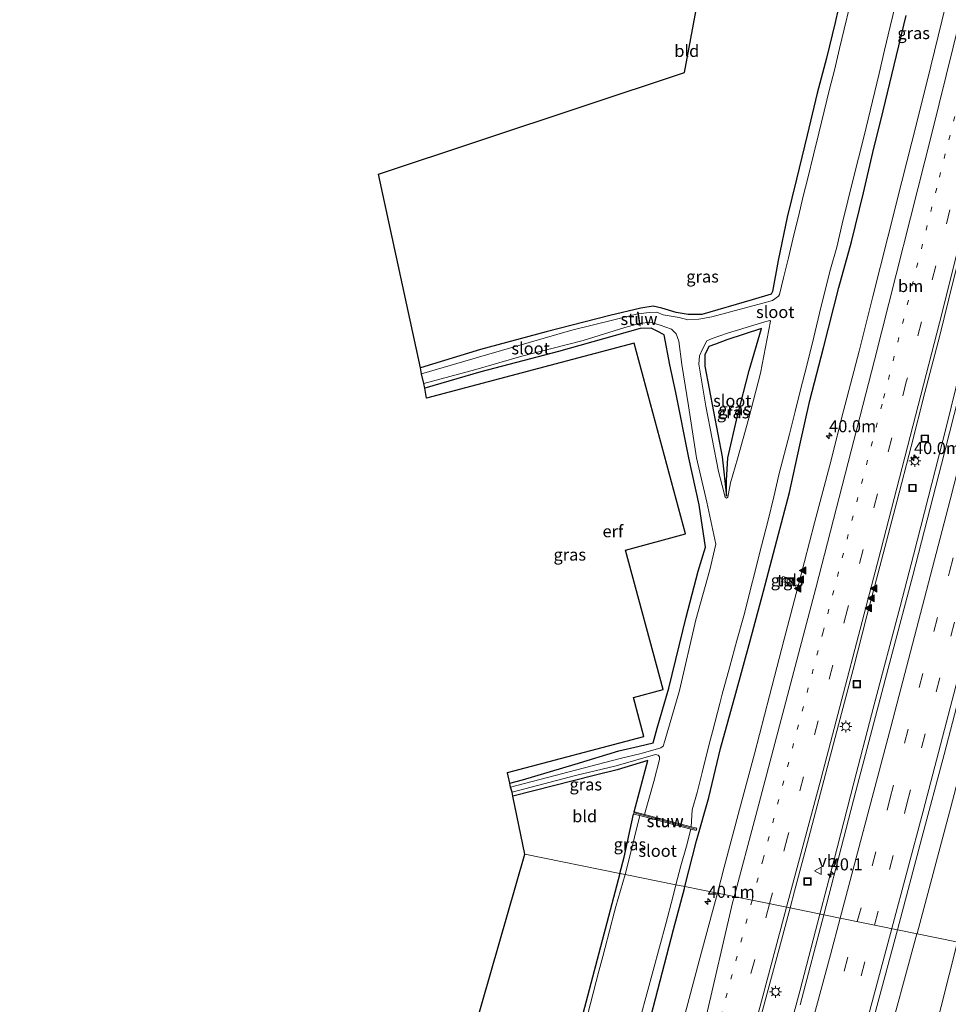
# Model space of a CAD drawing. Units: metres. Extents: x 99998 to 110006, y 418748 to 425003.
# Drawn here: x 103557 to 103751, y 419084 to 419289 of the extents above; entities that cross this region are included whole.
import ezdxf
from ezdxf.enums import TextEntityAlignment as Align

# ---------------------------------------------------------------- set-up
doc = ezdxf.new("R2010")
doc.units = ezdxf.units.M
doc.linetypes.add('VW-1-3_STREEP', pattern=[4, 1, -3])
doc.linetypes.add('VW-3-9_STREEP', pattern=[12, 3, -9])
doc.layers.get('0').update_dxf_attribs({"lineweight": 25})
for name, color, linetype, lineweight in [('B-ME-AM-KILOMETR-S-B1', 7, 'Continuous', 18), ('B-ME-BV-GELEIDECONSTRUCTIE-GELEIDERAIL-L-B1', 213, 'BV-GELEIDERAIL', 18), ('B-ME-GW-INSTEEKWATERGANG-L-B1', 10, 'Continuous', 25), ('B-ME-IE-GRASLAND-GV-B6', 93, 'Continuous', 18), ('B-ME-IE-GRONDWERKLIJN-GROND_INGERICHT-GV-B6', 253, 'Continuous', 18), ('B-ME-IE-HULPGEOMETRIE-L-B1', 53, 'Continuous', 18), ('B-ME-IE-INRICHTINGSELEMENT-S-B1', 253, 'Continuous', 18), ('B-ME-IE-MEUBILAIR_WEGMEUBILAIR-LICHTMAST-S-B1', 8, 'Continuous', 18), ('B-ME-KG-KADASTRAAL-OPNAMEDTMGRENS-L-B1', 10, 'Continuous', 25), ('B-ME-KW-STUW-GV-B6', 173, 'Continuous', 18), ('B-ME-KW-STUW-L-B1', 173, 'Continuous', 18), ('B-ME-OG-WATER-GV-B6', 153, 'Continuous', 18), ('B-ME-VH-VERH_SOORT-BITUMEN-GV-B6', 8, 'IE-TERREINAFSCHEIDING-NATUURLIJK-HOUTWAL', 18), ('B-ME-VH-VERH_SOORT-TEGELS-GV-B6', 8, 'Continuous', 18), ('B-ME-VW-MARKERING-13STREEP-045-L-B1', 255, 'VW-1-3_STREEP', 18), ('B-ME-VW-MARKERING-39STREEP-015-L-B1', 255, 'VW-3-9_STREEP', 18), ('B-ME-VW-MARKERING-STREEP-015-L-B1', 7, 'Continuous', 18), ('B-ME-VW-MARKERING-VLAKMARK-S-B1', 7, 'Continuous', 18), ('B-ME-VW-MEUBILAIR_WEGMEUBILAIR-VERKEERSBORD-S-B1', 8, 'Continuous', 18)]:
    doc.layers.add(name, color=color, linetype=linetype, lineweight=lineweight)
doc.styles.add('NLCS-ISO', font='NLCS-ISO.TTF')
doc.linetypes.add('BV-GELEIDERAIL', pattern='A,10,-3,[108,NLCS.SHX,S=1,R=0,X=0,Y=0],-3', length=16)
doc.linetypes.add('IE-TERREINAFSCHEIDING-NATUURLIJK-HOUTWAL', pattern='A,7,-1.5,[67,NLCS.SHX,S=0.75,R=45,X=0,Y=0],-1.5,7,-1.5,[70,NLCS.SHX,S=0.75,R=0,X=0,Y=0],-1.5', length=20)

# ---------------------------------------------------------------- blocks, each defined once
blk = doc.blocks.new('kast')
blk.add_line((-0.75, -0.75), (0.75, 0.75))
blk.add_lwpolyline([(-0.75, 0.75), (0.75, 0.75), (0.75, -0.75), (-0.75, -0.75)], close=True)
blk = doc.blocks.new('put')
for p, q in [((0.75, 0.75), (-0.75, 0.75)), ((-0.75, 0.75), (-0.75, -0.75)), ((0.75, -0.75), (0.75, 0.75)), ((-0.75, -0.75), (0.75, -0.75))]:
    blk.add_line(p, q)
blk.add_lwpolyline([(-0.625, 0.625), (0.625, 0.625), (0.625, -0.625), (-0.625, -0.625)], close=True)
blk = doc.blocks.new('verkeersbord')
for p, q in [((0, 0.75), (-0.75, -0.625)), ((0.75, -0.625), (0, 0.75)), ((-0.75, -0.625), (0.75, -0.625))]:
    blk.add_line(p, q)
blk = doc.blocks.new('hecto')
for p, q in [((0, 0.625), (-0.625, 0)), ((0, -0.625), (0, 0.625)), ((-0.625, 0), (0.625, 0)), ((0.625, 0), (0, -0.625))]:
    blk.add_line(p, q)
blk = doc.blocks.new('verfsymbol')
for color in [252, 253]:
    blk.add_hatch(color=color).paths.add_polyline_path([(0.75, -0.625), (0, 0.75), (-0.75, -0.625)])
blk.add_lwpolyline([(0.75, -0.625), (0, 0.75), (-0.75, -0.625)], close=True)
blk = doc.blocks.new('lantaarnpaal')
for p, q in [((-0.75, 0), (-1.25, 0)), ((-0.88, 0.88), (-0.53, 0.53)), ((0, 0.75), (0, 1.25)), ((0.53, 0.53), (0.88, 0.88)), ((0.75, 0), (1.25, 0)), ((-0.53, -0.53), (-0.88, -0.88)), ((0, -0.75), (0, -1.25)), ((0.53, -0.53), (0.88, -0.88))]:
    blk.add_line(p, q)
blk.add_circle((0, 0), 0.75)

msp = doc.modelspace()

# ---------------------------------------------------------------- linework, layer by layer
at = {"layer": 'B-ME-BV-GELEIDECONSTRUCTIE-GELEIDERAIL-L-B1'}
for points in [[(103723.87, 419102.76, 1.62), (103726.76, 419113.79, 1.66), (103730.95, 419130.01, 1.68), (103735.1, 419146.06, 1.58), (103740.56, 419166.7, 1.59), (103743.31, 419177.36, 1.74), (103750.2, 419204.12, 1.57), (103754.01, 419219.65, 1.49), (103760.03, 419242.81, 1.64), (103766.54, 419268.67, 1.62), (103770.8, 419285.23, 1.71), (103773.91, 419298.17, 1.75), (103779.27, 419321.58, 1.85), (103786.85, 419357.11, 2.07), (103790.87, 419375.32, 2.13), (103792.84, 419383.88, 2.3), (103796.84, 419401.25, 2.45), (103802.64, 419425.9, 2.67), (103806.7, 419444.11, 2.75), (103809.42, 419456.29, 2.94)], [(103831.16, 419449.93, 3.21), (103826.31, 419427.85, 3.17), (103821.29, 419405.89, 2.79), (103812.89, 419370.74, 2.64), (103807.21, 419347.43, 2.57), (103800.61, 419320.25, 2.49), (103794.61, 419295.59, 2.22), (103787.21, 419265.81, 2.27), (103782.33, 419246.41, 2.3), (103776.79, 419224.41, 2.31), (103771.49, 419203.7, 2.33), (103766.61, 419184.36, 2.35), (103761.55, 419164.99, 2.32), (103756.49, 419145.56, 2.35), (103751.12, 419124.96, 2.39), (103744.06, 419098.7, 2.34), (103744.05, 419098.67, 2.34)], [(103715.29, 419070.27, 1.6), (103719.66, 419086.71, 1.57), (103723.87, 419102.76, 1.62)], [(103744.05, 419098.67, 2.34), (103737.18, 419073.43, 2.33), (103726.31, 419033.45, 2.4), (103718.23, 419003.91, 2.43), (103710.3, 418975.64, 2.45), (103701.33, 418943.53, 2.48), (103693.23, 418915.3, 2.44), (103684.44, 418884.46, 2.46), (103675.95, 418854.99, 2.48), (103667.72, 418826.87, 2.48), (103660.06, 418801.34, 2.69), (103649.35, 418765.52, 2.68), (103644.67, 418750.03, 2.57)], [(103752.44, 419096.97, 2.42), (103747.32, 419076.68, 2.41), (103734.99, 419030.24, 2.41), (103728.75, 419007.11, 2.42), (103723.21, 418986.5, 2.42), (103711.38, 418944.16, 2.33), (103702.7, 418913.28, 2.37), (103693.98, 418882.58, 2.43), (103685.84, 418854.35, 2.48), (103677.26, 418825, 2.48), (103669.7, 418799.4, 2.41), (103663.34, 418777.65, 2.39), (103654.87, 418750, 2.45)]]:
    msp.add_polyline3d(points, dxfattribs=at)
at = {"layer": 'B-ME-GW-INSTEEKWATERGANG-L-B1'}
for points in [[(103728.93, 419296.45, -0.44), (103727.04, 419288.05, -0.48), (103725.25, 419280.66, -0.43), (103723.28, 419273.33, -0.38), (103721.23, 419264.61, -0.42), (103718.98, 419255.51, -0.41), (103717.05, 419247.57, -0.39), (103715.18, 419238.57, -0.52), (103714.03, 419232.14, -0.72), (103713.73, 419231.61, -0.74), (103709.77, 419230.41, -0.72), (103699.32, 419227.37, -0.88), (103696.49, 419227.37, -0.9), (103694.01, 419227.79, -0.9), (103690.97, 419228.68, -0.9), (103689.21, 419229.12, -0.9), (103686.62, 419228.66, -0.85), (103680.21, 419227.18, -0.85), (103666.94, 419223.78, -0.83), (103653.28, 419220.09, -0.85), (103640.79, 419216.29, -0.83)], [(103695.78, 419108.46, -0.18), (103698.22, 419117.99, -0.24), (103700.77, 419126.98, -0.27), (103703.22, 419137.15, -0.27), (103706.37, 419148.65, -0.23), (103709.37, 419159.55, -0.18), (103712.13, 419169.89, -0.25), (103714.89, 419180.41, -0.19), (103717.53, 419190.36, -0.11), (103719.66, 419200.2, -0.21), (103721.8, 419209.5, -0.32), (103724.63, 419220.46, -0.29), (103727.81, 419232.96, -0.17), (103730.46, 419242.46, -0.22), (103732.96, 419252.61, -0.14), (103734.9, 419260.99, -0.25), (103737.02, 419269.71, -0.24), (103739.34, 419279.14, -0.13), (103741.83, 419289.51, -0.14)], [(103659.38, 419129.98, -0.32), (103662.04, 419130.67, -0.33), (103672.99, 419133.89, -0.44), (103682.09, 419136.68, -0.53), (103686.28, 419137.65, -0.52), (103689.19, 419138.31, -0.6), (103690.02, 419141.38, -0.5), (103692.47, 419149.69, -0.5), (103696.03, 419164.43, -0.49), (103698.54, 419174.04, -0.48), (103700.11, 419179.03, -0.57), (103698.77, 419187.8, -0.38), (103696.6, 419197.54, -0.41), (103693.92, 419211.13, -0.37), (103692.67, 419216.87, -0.44), (103691.52, 419223.11, -0.62), (103690.05, 419223.92, -0.62), (103688.75, 419224.5, -0.62), (103686.47, 419224.45, -0.6), (103681.12, 419222.95, -0.6), (103669.49, 419219.68, -0.7), (103653.39, 419215.42, -0.88), (103641.7, 419212.04, -0.62)], [(103704.44, 419189.62, -1.33), (103704.47, 419192.86, -0.83), (103704.74, 419197.55, -0.4), (103706.72, 419206.28, -0.3), (103709.17, 419215.75, -0.34), (103711.71, 419224.43, -0.47), (103704.52, 419222.07, -0.46), (103702.15, 419221.19, -0.54), (103700.76, 419220.68, -0.62), (103699.97, 419218.96, -0.62), (103699.93, 419216.65, -0.62), (103703.52, 419197.8, -0.58), (103704.44, 419189.62, -1.33)], [(103685.25, 419124.01, -0.46), (103688.12, 419134.67, -0.7), (103681.68, 419132.71, -0.56), (103676.95, 419131.57, -0.67), (103660.01, 419127.29, -0.73)], [(103682.29, 419111.19, -0.51), (103683.18, 419114.55, -0.5), (103685.13, 419123.55, -0.47)], [(103682.29, 419111.19, -0.51), (103673.86, 419079.42, -0.55), (103666.76, 419053.82, -0.39), (103659.67, 419028.21, -0.22), (103649.4, 418991.67, -0.22), (103638.05, 418960.39, 0.83), (103631.21, 418934.83, 0.8), (103624.37, 418909.28, 0.78), (103615.87, 418879.82, 0.77), (103607.38, 418850.36, 0.77), (103600.09, 418825.86, 0.77), (103592.81, 418801.36, 0.78), (103579.4, 418758.51, 0.76), (103576.84, 418750, 0.69)], [(103687.83, 419077.92, -0.08), (103690.63, 419088.87, -0.13), (103693.43, 419099.57, -0.07), (103695.68, 419108.09, -0.17), (103695.78, 419108.46, -0.18)]]:
    msp.add_polyline3d(points, dxfattribs=at)
at = {"layer": 'B-ME-IE-GRASLAND-GV-B6'}
for points in [[(103689.93, 419227.84, -1.58), (103688.39, 419227.8, -1.58), (103686.13, 419227.53, -1.58), (103686.08, 419227.84, -0.95), (103685.97, 419227.82, -0.95), (103686.02, 419227.49, -1.38), (103680.99, 419226.23, -1.38), (103672.28, 419224.13, -1.38), (103654.53, 419218.98, -1.38), (103641.05, 419215.04, -1.38), (103640.79, 419216.29, -0.83), (103653.28, 419220.09, -0.85), (103666.94, 419223.78, -0.83), (103680.21, 419227.18, -0.85), (103686.62, 419228.66, -0.85), (103689.21, 419229.12, -0.9), (103690.97, 419228.68, -0.9), (103694.01, 419227.79, -0.9), (103696.49, 419227.37, -0.9), (103699.32, 419227.37, -0.88), (103709.77, 419230.41, -0.72), (103713.73, 419231.61, -0.74), (103714.03, 419232.14, -0.72), (103715.18, 419238.57, -0.52), (103717.05, 419247.57, -0.39), (103718.98, 419255.51, -0.41), (103721.23, 419264.61, -0.42), (103723.28, 419273.33, -0.38), (103725.25, 419280.66, -0.43), (103727.04, 419288.05, -0.48), (103728.93, 419296.45, -0.44)], [(103741.83, 419289.51, -0.14), (103739.34, 419279.14, -0.13), (103737.02, 419269.71, -0.24), (103734.9, 419260.99, -0.25), (103732.96, 419252.61, -0.14), (103730.46, 419242.46, -0.22), (103727.81, 419232.96, -0.17), (103724.63, 419220.46, -0.29), (103721.8, 419209.5, -0.32), (103719.66, 419200.2, -0.21), (103717.53, 419190.36, -0.11), (103714.89, 419180.41, -0.19), (103712.13, 419169.89, -0.25), (103709.37, 419159.55, -0.18), (103706.37, 419148.65, -0.23), (103703.22, 419137.15, -0.27), (103700.77, 419126.98, -0.27), (103698.22, 419117.99, -0.24), (103695.78, 419108.46, -0.18), (103693.93, 419108.83, -1.1), (103694.92, 419112.75, -1.1), (103696.12, 419116.88, -1.1), (103697.05, 419120.4, -1.15), (103698.16, 419120.11, -0.45), (103698.29, 419120.58, -0.44), (103697.11, 419120.89, -1.49), (103697.32, 419124.42, -1.5), (103698.37, 419128.03, -1.5), (103699.38, 419132.19, -1.5), (103700.94, 419138.35, -1.5), (103701.54, 419140.64, -1.5), (103703.09, 419146.49, -1.5), (103703.52, 419148.49, -1.5), (103705.14, 419154.2, -1.5), (103706.57, 419159.61, -1.5), (103708.03, 419164.77, -1.5), (103711.74, 419179.26, -1.5), (103713.08, 419184.61, -1.5), (103714.28, 419189.45, -1.5), (103715.43, 419194.31, -1.5), (103717.52, 419202.52, -1.5), (103718.72, 419207.2, -1.5), (103719.79, 419211.43, -1.5), (103721.2, 419217.03, -1.5), (103722.62, 419222.67, -1.5), (103724.07, 419228.84, -1.5), (103726.05, 419236.75, -1.5), (103727.38, 419241.37, -1.5), (103728.48, 419246.2, -1.5), (103730.86, 419255.79, -1.5), (103731.92, 419259.85, -1.5), (103732.97, 419264.2, -1.5), (103736.19, 419277.44, -1.5), (103737.27, 419282.27, -1.5), (103738.46, 419287.22, -1.5), (103740.73, 419296.7, -1.5)], [(103773.68, 419293.57, 1.22), (103768.98, 419275.04, 1.21), (103764.87, 419258.5, 1.12), (103759.56, 419237.32, 1.16), (103754.82, 419218.58, 1.1), (103749.76, 419198.7, 1.05), (103743.2, 419173.14, 1.08), (103737.45, 419151.47, 1.03), (103731.33, 419128.27, 1.11), (103724.69, 419102.6, 1.09), (103717.68, 419104.02, 0.73), (103718.61, 419107.5, 0.73), (103721.54, 419118.7, 0.74), (103724.69, 419130.51, 0.76), (103727.76, 419142.05, 0.75)], [(103756.71, 419096.11, 1.47), (103740, 419099.49, 1.49), (103745.05, 419118.59, 1.49), (103749.67, 419135.91, 1.43), (103756.21, 419160.93, 1.41), (103762.35, 419184.6, 1.44), (103767.95, 419206.43, 1.43), (103772.7, 419225.19, 1.42), (103778.44, 419247.41, 1.45), (103784.35, 419271.12, 1.51), (103789.82, 419293.35, 1.6)], [(103730.06, 419291.49, -1.5), (103728.89, 419286.62, -1.5), (103727.97, 419282.61, -1.5), (103726.89, 419278.14, -1.5), (103725.89, 419274.21, -1.5), (103724.77, 419269.63, -1.5), (103723.64, 419265.02, -1.5), (103722.54, 419260.54, -1.5), (103721.34, 419255.66, -1.5), (103720.42, 419251.95, -1.5), (103719.42, 419247.7, -1.5), (103718.48, 419243.93, -1.5), (103717.34, 419239.13, -1.5), (103716.31, 419235.01, -1.5), (103715.47, 419231.5, -1.5), (103715.25, 419231.19, -1.5), (103713.99, 419230.28, -1.58), (103712.03, 419229.74, -1.58), (103701.41, 419226.84, -1.58), (103698.68, 419226.41, -1.58), (103696.42, 419226.25, -1.58), (103694.63, 419226.74, -1.58), (103691.3, 419227.28, -1.58), (103689.93, 419227.84, -1.58)], [(103750.01, 419291.42, 0.48), (103746.94, 419278.99, 0.44), (103744.02, 419267.24, 0.45), (103740.93, 419255.01, 0.44), (103738.02, 419243.45, 0.44), (103734.9, 419231.09, 0.43), (103732.01, 419219.75, 0.42), (103728.78, 419207.31, 0.4), (103725.9, 419196.05, 0.39), (103722.71, 419184.03, 0.36), (103719.62, 419172.04, 0.34), (103716.42, 419159.86, 0.33), (103713.41, 419148.13, 0.35), (103710.27, 419136.04, 0.36), (103707.18, 419124.49, 0.35), (103703.97, 419112.48, 0.34), (103702.56, 419107.08, 0.34), (103695.78, 419108.46, -0.18), (103698.22, 419117.99, -0.24), (103700.77, 419126.98, -0.27), (103703.22, 419137.15, -0.27), (103706.37, 419148.65, -0.23), (103709.37, 419159.55, -0.18), (103712.13, 419169.89, -0.25), (103714.89, 419180.41, -0.19), (103717.53, 419190.36, -0.11), (103719.66, 419200.2, -0.21), (103721.8, 419209.5, -0.32), (103724.63, 419220.46, -0.29), (103727.81, 419232.96, -0.17), (103730.46, 419242.46, -0.22), (103732.96, 419252.61, -0.14), (103734.9, 419260.99, -0.25), (103737.02, 419269.71, -0.24), (103739.34, 419279.14, -0.13), (103741.83, 419289.51, -0.14)], [(103727.76, 419142.05, 0.75), (103730.77, 419153.57, 0.75), (103733.65, 419164.77, 0.76), (103736.7, 419176.33, 0.76), (103739.87, 419188.42, 0.77), (103742.84, 419199.91, 0.8), (103745.7, 419211.12, 0.8), (103748.77, 419222.98, 0.84), (103751.6, 419234.26, 0.84), (103754.58, 419246.03, 0.84), (103757.31, 419256.98, 0.83), (103760.29, 419268.84, 0.84), (103763.22, 419280.54, 0.88), (103766.09, 419292.16, 0.9)], [(103689.19, 419138.31, -0.6), (103690.02, 419141.38, -0.5), (103692.47, 419149.69, -0.5), (103696.03, 419164.43, -0.49), (103698.54, 419174.04, -0.48), (103700.11, 419179.03, -0.57), (103698.77, 419187.8, -0.38), (103696.6, 419197.54, -0.41), (103693.92, 419211.13, -0.37), (103692.67, 419216.87, -0.44), (103691.52, 419223.11, -0.62), (103690.05, 419223.92, -0.62), (103688.75, 419224.5, -0.62), (103686.47, 419224.45, -0.6), (103681.12, 419222.95, -0.6), (103669.49, 419219.68, -0.7), (103653.39, 419215.42, -0.88), (103641.7, 419212.04, -0.62), (103641.49, 419213.03, -1.38), (103652.33, 419215.95, -1.38), (103661.88, 419218.68, -1.38), (103674.67, 419221.97, -1.38), (103683.29, 419224.67, -1.38), (103686.34, 419225.5, -1.38), (103686.43, 419224.99, -1.28), (103686.53, 419225.02, -1.28), (103686.46, 419225.52, -1.58), (103688.55, 419225.75, -1.58), (103690.68, 419225.17, -1.58), (103693.03, 419224.3, -1.58), (103693.98, 419223.36, -1.58), (103694.53, 419221.81, -1.58), (103695.13, 419216.99, -1.58), (103696.56, 419208.39, -1.58), (103698.24, 419197.56, -1.51), (103700.38, 419188.39, -1.57), (103702.22, 419179.64, -1.52), (103700.99, 419174.27, -1.47), (103698.08, 419163.9, -1.51), (103694.69, 419149.22, -1.56), (103691.61, 419138.76, -1.48), (103691.27, 419137.63, -1.48), (103690.79, 419137.28, -1.44), (103686.71, 419136.12, -1.53), (103682.36, 419135.1, -1.45), (103676.24, 419133.47, -1.58), (103659.56, 419129.16, -1.58), (103659.38, 419129.98, -0.32), (103662.04, 419130.67, -0.33), (103672.99, 419133.89, -0.44), (103682.09, 419136.68, -0.53), (103686.28, 419137.65, -0.52), (103689.19, 419138.31, -0.6)], [(103711.49, 419215.15, -1.51), (103709.07, 419205.81, -1.54), (103706.71, 419197.34, -1.51), (103705.26, 419192.35, -1.48), (103704.74, 419189.37, -1.55), (103704.43, 419189.19, -1.53), (103704.19, 419189.32, -1.52), (103703.9, 419190.48, -1.57), (103702.79, 419194.7, -1.58), (103700.17, 419208.29, -1.58), (103698.67, 419217.07, -1.58), (103698.85, 419218.76, -1.58), (103699.48, 419220.18, -1.58), (103700.35, 419221.9, -1.58), (103701.45, 419222.37, -1.52), (103704.62, 419223.45, -1.52), (103712.42, 419225.83, -1.57), (103713.46, 419226.14, -1.51), (103713.6, 419225.98, -1.52), (103711.49, 419215.15, -1.51)], [(103704.47, 419192.86, -0.83), (103704.44, 419189.62, -1.33), (103703.52, 419197.8, -0.58), (103699.93, 419216.65, -0.62), (103699.97, 419218.96, -0.62), (103700.76, 419220.68, -0.62), (103702.15, 419221.19, -0.54), (103704.52, 419222.07, -0.46), (103711.71, 419224.43, -0.47), (103709.17, 419215.75, -0.34), (103706.72, 419206.28, -0.3), (103704.74, 419197.55, -0.4), (103704.47, 419192.86, -0.83)], [(103704.47, 419192.86, -0.83), (103704.74, 419197.55, -0.4), (103706.72, 419206.28, -0.3), (103709.17, 419215.75, -0.34), (103711.71, 419224.43, -0.47), (103704.52, 419222.07, -0.46), (103702.15, 419221.19, -0.54), (103700.76, 419220.68, -0.62), (103699.97, 419218.96, -0.62), (103699.93, 419216.65, -0.62), (103703.52, 419197.8, -0.58), (103704.44, 419189.62, -1.33), (103704.47, 419192.86, -0.83)], [(103717.85, 419171.36, 0.2), (103718.14, 419172.37, 0.21), (103716.18, 419172.89, 0.04), (103715.91, 419171.87, 0.03), (103717.85, 419171.36, 0.2)], [(103690.52, 419134.86, -1.5), (103689.31, 419130.28, -1.54), (103687.41, 419123.45, -1.51), (103685.25, 419124.01, -0.46), (103688.12, 419134.67, -0.7), (103681.68, 419132.71, -0.56), (103676.95, 419131.57, -0.67), (103660.01, 419127.29, -0.73), (103659.85, 419128.09, -1.58), (103673.05, 419131.53, -1.58), (103681.5, 419133.58, -1.47), (103689.68, 419135.94, -1.58), (103690.23, 419135.75, -1.59), (103690.54, 419135.41, -1.58), (103690.52, 419134.86, -1.5)], [(103683.18, 419114.55, -0.5), (103685.13, 419123.55, -0.47), (103686.44, 419123.22, -1.1), (103684.23, 419114.24, -1.1), (103683.35, 419110.98, -1.1), (103682.29, 419111.19, -0.51), (103683.18, 419114.55, -0.5)], [(103673.86, 419079.42, -0.55), (103682.29, 419111.19, -0.51), (103683.35, 419110.98, -1.1), (103681.45, 419104.32, -1.1), (103680.75, 419101.71, -1.1), (103680.59, 419101.12, -1.1), (103678.73, 419093.94, -1.1), (103677.91, 419090.86, -1.1), (103676.15, 419084.18, -1.1), (103675.26, 419080.73, -1.1)], [(103679.96, 419057.09, -1.1), (103691.82, 419100.75, -1.1), (103693.29, 419106.29, -1.1), (103693.93, 419108.83, -1.1), (103695.78, 419108.46, -0.18), (103695.68, 419108.09, -0.17), (103693.43, 419099.57, -0.07), (103690.63, 419088.87, -0.13), (103687.83, 419077.92, -0.08)], [(103687.83, 419077.92, -0.08), (103690.63, 419088.87, -0.13), (103693.43, 419099.57, -0.07), (103695.68, 419108.09, -0.17), (103695.78, 419108.46, -0.18), (103702.56, 419107.08, 0.34), (103701.56, 419103.26, 0.34), (103698.76, 419093.02, 0.34), (103695.51, 419080.75, 0.36)], [(103709.22, 419072.66, 0.73), (103712.42, 419084.5, 0.72), (103715.4, 419095.51, 0.73), (103717.68, 419104.02, 0.73), (103724.69, 419102.6, 1.09), (103719.73, 419083.92, 1.11)], [(103732.1, 419070.18, 1.56), (103740, 419099.49, 1.49), (103756.71, 419096.11, 1.47), (103752.64, 419080.09, 1.51)]]:
    msp.add_polyline3d(points, dxfattribs=at)
at = {"layer": 'B-ME-IE-GRONDWERKLIJN-GROND_INGERICHT-GV-B6'}
for points in [[(103721.23, 419264.61, -0.42), (103718.98, 419255.51, -0.41), (103717.05, 419247.57, -0.39), (103715.18, 419238.57, -0.52), (103714.03, 419232.14, -0.72), (103713.73, 419231.61, -0.74), (103709.77, 419230.41, -0.72), (103699.32, 419227.37, -0.88), (103696.49, 419227.37, -0.9), (103694.01, 419227.79, -0.9), (103690.97, 419228.68, -0.9), (103689.21, 419229.12, -0.9), (103686.62, 419228.66, -0.85), (103680.21, 419227.18, -0.85), (103666.94, 419223.78, -0.83), (103653.28, 419220.09, -0.85), (103640.79, 419216.29, -0.83), (103632.11, 419256.49, -0.57), (103695.7, 419277.67, -0.61), (103709.16, 419349.91, -0.83)], [(103728.93, 419296.45, -0.44), (103727.04, 419288.05, -0.48), (103725.25, 419280.66, -0.43), (103723.28, 419273.33, -0.38), (103721.23, 419264.61, -0.42)], [(103689.19, 419138.31, -0.6), (103686.28, 419137.65, -0.52), (103682.09, 419136.68, -0.53), (103672.99, 419133.89, -0.44), (103662.04, 419130.67, -0.33), (103659.38, 419129.98, -0.32), (103658.93, 419132.12, -0.65), (103658.92, 419132.17, -0.66), (103687.29, 419139.68, -0.69), (103685.1, 419147.79, -0.63), (103691.3, 419149.44, -0.66), (103683.47, 419178.38, -0.59), (103695.9, 419181.77, -0.66), (103685.27, 419221.37, -0.66), (103642.1, 419209.94, -0.65), (103641.7, 419212.04, -0.62), (103653.39, 419215.42, -0.88), (103669.49, 419219.68, -0.7), (103681.12, 419222.95, -0.6), (103686.47, 419224.45, -0.6), (103688.75, 419224.5, -0.62), (103690.05, 419223.92, -0.62), (103691.52, 419223.11, -0.62), (103692.67, 419216.87, -0.44), (103693.92, 419211.13, -0.37), (103696.6, 419197.54, -0.41), (103698.77, 419187.8, -0.38), (103700.11, 419179.03, -0.57), (103698.54, 419174.04, -0.48), (103696.03, 419164.43, -0.49), (103692.47, 419149.69, -0.5), (103690.02, 419141.38, -0.5), (103689.19, 419138.31, -0.6)], [(103662.5, 419115.2, -0.57), (103660.01, 419127.29, -0.73), (103676.95, 419131.57, -0.67), (103681.68, 419132.71, -0.56), (103688.12, 419134.67, -0.7), (103685.25, 419124.01, -0.46), (103685.13, 419123.55, -0.47), (103683.18, 419114.55, -0.5), (103682.29, 419111.19, -0.51), (103662.5, 419115.2, -0.57)], [(103576.84, 418750, 0.69), (103557.49, 418750, -0.35), (103621.39, 418972.24, -0.46), (103662.5, 419115.2, -0.57), (103682.29, 419111.19, -0.51), (103673.86, 419079.42, -0.55), (103666.76, 419053.82, -0.39), (103659.67, 419028.21, -0.22), (103649.4, 418991.67, -0.22), (103638.05, 418960.39, 0.83), (103631.21, 418934.83, 0.8), (103624.37, 418909.28, 0.78), (103615.87, 418879.82, 0.77), (103607.38, 418850.36, 0.77), (103600.09, 418825.86, 0.77), (103592.81, 418801.36, 0.78), (103579.4, 418758.51, 0.76), (103576.84, 418750, 0.69)]]:
    msp.add_polyline3d(points, dxfattribs=at)
at = {"layer": 'B-ME-IE-HULPGEOMETRIE-L-B1'}
msp.add_polyline3d([(103814.61, 419084.41, 0.42), (103812.26, 419084.88, 0.33), (103809.57, 419085.43, 0.3), (103806.8, 419086, -1.39), (103801.11, 419087.15, -1.39), (103799.74, 419087.43, -0.36), (103794.51, 419088.48, -0.2), (103778.62, 419091.69, 0.15), (103776.7, 419092.06, 1.28), (103771.21, 419093.17, 1.1), (103756.71, 419096.11, 1.47), (103740, 419099.49, 1.49), (103724.69, 419102.6, 1.09), (103717.68, 419104.02, 0.73), (103702.56, 419107.08, 0.34), (103695.78, 419108.46, -0.18), (103693.93, 419108.83, -1.1), (103683.35, 419110.98, -1.1), (103682.29, 419111.19, -0.51), (103662.5, 419115.2, -0.57)], dxfattribs=at)
at = {"layer": 'B-ME-KG-KADASTRAAL-OPNAMEDTMGRENS-L-B1'}
for points in [[(103662.5, 419115.2, -0.57), (103660.01, 419127.29, -0.73), (103659.85, 419128.09, -1.58), (103659.56, 419129.16, -1.58), (103659.38, 419129.98, -0.32), (103658.93, 419132.12, -0.65), (103658.92, 419132.17, -0.66), (103687.29, 419139.68, -0.69), (103685.1, 419147.79, -0.63), (103691.3, 419149.44, -0.66), (103683.47, 419178.38, -0.59), (103695.9, 419181.77, -0.66), (103685.27, 419221.37, -0.66), (103642.1, 419209.94, -0.65), (103641.7, 419212.04, -0.62), (103641.49, 419213.03, -1.38), (103641.05, 419215.04, -1.38), (103640.79, 419216.29, -0.83), (103632.11, 419256.49, -0.57), (103695.7, 419277.67, -0.61), (103709.16, 419349.91, -0.83)], [(103557.49, 418750, -0.35), (103621.39, 418972.24, -0.46), (103662.5, 419115.2, -0.57)]]:
    msp.add_polyline3d(points, dxfattribs=at)
at = {"layer": 'B-ME-KW-STUW-GV-B6'}
for points in [[(103686.34, 419225.5, -1.38), (103686.02, 419227.49, -1.38), (103685.97, 419227.82, -0.95), (103686.08, 419227.84, -0.95), (103686.13, 419227.53, -1.58), (103686.46, 419225.52, -1.58), (103686.53, 419225.02, -1.28), (103686.43, 419224.99, -1.28), (103686.34, 419225.5, -1.38)], [(103698.29, 419120.58, -0.44), (103698.16, 419120.11, -0.45), (103697.05, 419120.4, -1.15), (103686.44, 419123.22, -1.1), (103685.13, 419123.55, -0.47), (103685.25, 419124.01, -0.46), (103687.41, 419123.45, -1.51), (103697.11, 419120.89, -1.49), (103698.29, 419120.58, -0.44)]]:
    msp.add_polyline3d(points, dxfattribs=at)
at = {"layer": 'B-ME-KW-STUW-L-B1'}
for p, q in [((103686.47, 419225.07, -0.86), (103686.04, 419227.78, -0.86)), ((103685.35, 419123.77, -0.42), (103698.01, 419120.43, -0.46))]:
    msp.add_line(p, q, dxfattribs=at)
at = {"layer": 'B-ME-OG-WATER-GV-B6'}
for points in [[(103740.73, 419296.7, -1.5), (103738.46, 419287.22, -1.5), (103737.27, 419282.27, -1.5), (103736.19, 419277.44, -1.5), (103732.97, 419264.2, -1.5), (103731.92, 419259.85, -1.5), (103730.86, 419255.79, -1.5), (103728.48, 419246.2, -1.5), (103727.38, 419241.37, -1.5), (103726.05, 419236.75, -1.5), (103724.07, 419228.84, -1.5), (103722.62, 419222.67, -1.5), (103721.2, 419217.03, -1.5), (103719.79, 419211.43, -1.5), (103718.72, 419207.2, -1.5), (103717.52, 419202.52, -1.5), (103715.43, 419194.31, -1.5), (103714.28, 419189.45, -1.5), (103713.08, 419184.61, -1.5), (103711.74, 419179.26, -1.5), (103708.03, 419164.77, -1.5), (103706.57, 419159.61, -1.5), (103705.14, 419154.2, -1.5), (103703.52, 419148.49, -1.5), (103703.09, 419146.49, -1.5), (103701.54, 419140.64, -1.5), (103700.94, 419138.35, -1.5), (103699.38, 419132.19, -1.5), (103698.37, 419128.03, -1.5), (103697.32, 419124.42, -1.5), (103697.11, 419120.89, -1.49), (103687.41, 419123.45, -1.51), (103689.31, 419130.28, -1.54), (103690.52, 419134.86, -1.5), (103690.54, 419135.41, -1.58), (103690.23, 419135.75, -1.59), (103689.68, 419135.94, -1.58), (103681.5, 419133.58, -1.47), (103673.05, 419131.53, -1.58), (103659.85, 419128.09, -1.58), (103659.56, 419129.16, -1.58), (103676.24, 419133.47, -1.58), (103682.36, 419135.1, -1.45), (103686.71, 419136.12, -1.53), (103690.79, 419137.28, -1.44), (103691.27, 419137.63, -1.48), (103691.61, 419138.76, -1.48), (103694.69, 419149.22, -1.56), (103698.08, 419163.9, -1.51), (103700.99, 419174.27, -1.47), (103702.22, 419179.64, -1.52), (103700.38, 419188.39, -1.57), (103698.24, 419197.56, -1.51), (103696.56, 419208.39, -1.58), (103695.13, 419216.99, -1.58), (103694.53, 419221.81, -1.58), (103693.98, 419223.36, -1.58), (103693.03, 419224.3, -1.58), (103690.68, 419225.17, -1.58), (103688.55, 419225.75, -1.58), (103686.46, 419225.52, -1.58), (103686.13, 419227.53, -1.58), (103688.39, 419227.8, -1.58), (103689.93, 419227.84, -1.58)], [(103689.93, 419227.84, -1.58), (103691.3, 419227.28, -1.58), (103694.63, 419226.74, -1.58), (103696.42, 419226.25, -1.58), (103698.68, 419226.41, -1.58), (103701.41, 419226.84, -1.58), (103712.03, 419229.74, -1.58), (103713.99, 419230.28, -1.58), (103715.25, 419231.19, -1.5), (103715.47, 419231.5, -1.5), (103716.31, 419235.01, -1.5), (103717.34, 419239.13, -1.5), (103718.48, 419243.93, -1.5), (103719.42, 419247.7, -1.5), (103720.42, 419251.95, -1.5), (103721.34, 419255.66, -1.5), (103722.54, 419260.54, -1.5), (103723.64, 419265.02, -1.5), (103724.77, 419269.63, -1.5), (103725.89, 419274.21, -1.5), (103726.89, 419278.14, -1.5), (103727.97, 419282.61, -1.5), (103728.89, 419286.62, -1.5), (103730.06, 419291.49, -1.5)], [(103641.49, 419213.03, -1.38), (103641.05, 419215.04, -1.38), (103654.53, 419218.98, -1.38), (103672.28, 419224.13, -1.38), (103680.99, 419226.23, -1.38), (103686.02, 419227.49, -1.38), (103686.34, 419225.5, -1.38), (103683.29, 419224.67, -1.38), (103674.67, 419221.97, -1.38), (103661.88, 419218.68, -1.38), (103652.33, 419215.95, -1.38), (103641.49, 419213.03, -1.38)], [(103711.49, 419215.15, -1.51), (103713.6, 419225.98, -1.52), (103713.46, 419226.14, -1.51), (103712.42, 419225.83, -1.57), (103704.62, 419223.45, -1.52), (103701.45, 419222.37, -1.52), (103700.35, 419221.9, -1.58), (103699.48, 419220.18, -1.58), (103698.85, 419218.76, -1.58), (103698.67, 419217.07, -1.58), (103700.17, 419208.29, -1.58), (103702.79, 419194.7, -1.58), (103703.9, 419190.48, -1.57), (103704.19, 419189.32, -1.52), (103704.43, 419189.19, -1.53), (103704.74, 419189.37, -1.55), (103705.26, 419192.35, -1.48), (103706.71, 419197.34, -1.51), (103709.07, 419205.81, -1.54), (103711.49, 419215.15, -1.51)], [(103697.05, 419120.4, -1.15), (103696.12, 419116.88, -1.1), (103694.92, 419112.75, -1.1), (103693.93, 419108.83, -1.1), (103683.35, 419110.98, -1.1), (103684.23, 419114.24, -1.1), (103686.44, 419123.22, -1.1), (103697.05, 419120.4, -1.15)], [(103675.26, 419080.73, -1.1), (103676.15, 419084.18, -1.1), (103677.91, 419090.86, -1.1), (103678.73, 419093.94, -1.1), (103680.59, 419101.12, -1.1), (103680.75, 419101.71, -1.1), (103681.45, 419104.32, -1.1), (103683.35, 419110.98, -1.1), (103693.93, 419108.83, -1.1), (103693.29, 419106.29, -1.1), (103691.82, 419100.75, -1.1), (103679.96, 419057.09, -1.1)]]:
    msp.add_polyline3d(points, dxfattribs=at)
at = {"layer": 'B-ME-VH-VERH_SOORT-BITUMEN-GV-B6'}
for points in [[(103789.82, 419293.35, 1.6), (103784.35, 419271.12, 1.51), (103778.44, 419247.41, 1.45), (103772.7, 419225.19, 1.42), (103767.95, 419206.43, 1.43), (103762.35, 419184.6, 1.44), (103756.21, 419160.93, 1.41), (103749.67, 419135.91, 1.43), (103745.05, 419118.59, 1.49), (103740, 419099.49, 1.49), (103724.69, 419102.6, 1.09), (103731.33, 419128.27, 1.11), (103737.45, 419151.47, 1.03), (103743.2, 419173.14, 1.08), (103749.76, 419198.7, 1.05), (103754.82, 419218.58, 1.1), (103759.56, 419237.32, 1.16), (103764.87, 419258.5, 1.12), (103768.98, 419275.04, 1.21), (103773.68, 419293.57, 1.22)], [(103732.01, 419219.75, 0.42), (103734.9, 419231.09, 0.43), (103738.02, 419243.45, 0.44), (103740.93, 419255.01, 0.44), (103744.02, 419267.24, 0.45), (103746.94, 419278.99, 0.44), (103750.01, 419291.42, 0.48)], [(103751.6, 419234.26, 0.84), (103748.77, 419222.98, 0.84), (103745.7, 419211.12, 0.8), (103742.84, 419199.91, 0.8), (103739.87, 419188.42, 0.77), (103736.7, 419176.33, 0.76), (103733.65, 419164.77, 0.76), (103730.77, 419153.57, 0.75), (103727.76, 419142.05, 0.75), (103724.69, 419130.51, 0.76), (103721.54, 419118.7, 0.74), (103718.61, 419107.5, 0.73), (103717.68, 419104.02, 0.73), (103702.56, 419107.08, 0.34), (103703.97, 419112.48, 0.34), (103707.18, 419124.49, 0.35), (103710.27, 419136.04, 0.36), (103713.41, 419148.13, 0.35), (103716.42, 419159.86, 0.33), (103719.62, 419172.04, 0.34), (103722.71, 419184.03, 0.36), (103725.9, 419196.05, 0.39), (103728.78, 419207.31, 0.4), (103732.01, 419219.75, 0.42)], [(103695.51, 419080.75, 0.36), (103698.76, 419093.02, 0.34), (103701.56, 419103.26, 0.34), (103702.56, 419107.08, 0.34), (103717.68, 419104.02, 0.73), (103715.4, 419095.51, 0.73), (103712.42, 419084.5, 0.72), (103709.22, 419072.66, 0.73)], [(103719.73, 419083.92, 1.11), (103724.69, 419102.6, 1.09), (103740, 419099.49, 1.49), (103732.1, 419070.18, 1.56)]]:
    msp.add_polyline3d(points, dxfattribs=at)
at = {"layer": 'B-ME-VH-VERH_SOORT-TEGELS-GV-B6'}
msp.add_polyline3d([(103717.85, 419171.36, 0.2), (103715.91, 419171.87, 0.03), (103716.18, 419172.89, 0.04), (103718.14, 419172.37, 0.21), (103717.85, 419171.36, 0.2)], dxfattribs=at)
at = {"layer": 'B-ME-VW-MARKERING-13STREEP-045-L-B1'}
for points in [[(103774.59, 419361.21, 1), (103769.3, 419339.28, 0.86), (103757.73, 419291.77, 0.68), (103748.15, 419253.59, 0.62), (103736.8, 419208.72, 0.6), (103724.52, 419161.39, 0.56), (103712.05, 419114.14, 0.55), (103709.76, 419105.62, 0.55)], [(103709.76, 419105.62, 0.55), (103699.37, 419067, 0.55), (103689.12, 419029.47, 0.54), (103686.1, 419018.47, 0.54)]]:
    msp.add_polyline3d(points, dxfattribs=at)
at = {"layer": 'B-ME-VW-MARKERING-39STREEP-015-L-B1'}
for points in [[(103801.24, 419458.69, 1.97), (103799.42, 419450.69, 1.87), (103788.38, 419403.14, 1.41), (103777.1, 419355.65, 1.07), (103765.59, 419308.15, 0.83), (103753.84, 419260.75, 0.73), (103741.83, 419213.35, 0.71), (103729.63, 419166.09, 0.66), (103717.13, 419118.76, 0.64), (103713.41, 419104.88, 0.64)], [(103731.64, 419101.19, 1.29), (103738.44, 419126.65, 1.27), (103750.82, 419173.86, 1.27), (103763.02, 419221.32, 1.34), (103774.94, 419268.64, 1.31), (103786.67, 419316.21, 1.54), (103798.16, 419363.84, 1.76), (103809.42, 419411.53, 2.15), (103819.09, 419453.46, 2.6)], [(103735.23, 419100.46, 1.39), (103741.97, 419125.7, 1.39), (103754.39, 419173.1, 1.4), (103766.59, 419220.56, 1.44), (103778.51, 419267.88, 1.42), (103790.24, 419315.45, 1.64), (103801.73, 419363.09, 1.85), (103812.99, 419410.78, 2.26), (103822.6, 419452.43, 2.69)], [(103713.41, 419104.88, 0.64), (103704.47, 419071.47, 0.64), (103691.55, 419024.22, 0.63), (103678.44, 418977.1, 0.64), (103665.5, 418931.29, 0.64), (103652.58, 418886.34, 0.65), (103638.82, 418839.34, 0.66), (103624.94, 418792.56, 0.68), (103612.07, 418750, 0.7)], [(103631.48, 418750, 1.36), (103645.6, 418796.89, 1.47), (103659.51, 418843.87, 1.42), (103673.22, 418890.92, 1.41), (103686.66, 418937.83, 1.42), (103699.93, 418985, 1.42), (103713, 419032.22, 1.38), (103725.8, 419079.31, 1.3), (103731.64, 419101.19, 1.29)], [(103635.29, 418750, 1.46), (103649.12, 418795.94, 1.55), (103663.04, 418842.92, 1.5), (103676.69, 418889.77, 1.51), (103690.18, 418936.88, 1.51), (103703.46, 418984.05, 1.51), (103716.52, 419031.27, 1.49), (103729.32, 419078.36, 1.39), (103735.23, 419100.46, 1.39)]]:
    msp.add_polyline3d(points, dxfattribs=at)
at = {"layer": 'B-ME-VW-MARKERING-STREEP-015-L-B1'}
for points in [[(103794.41, 419460.69, 1.78), (103787.72, 419431.59, 1.45), (103782.13, 419407.61, 1.24), (103770.46, 419360.16, 0.89), (103758.94, 419312.68, 0.64), (103747.2, 419265.24, 0.53), (103735.19, 419217.84, 0.51), (103723, 419170.52, 0.46), (103710.53, 419123.21, 0.46), (103706.06, 419106.37, 0.44)], [(103716.95, 419104.17, 0.73), (103724.1, 419130.99, 0.74), (103736.53, 419178.35, 0.75), (103748.7, 419225.65, 0.82), (103760.65, 419273.16, 0.83), (103772.37, 419320.73, 0.99), (103783.88, 419368.36, 1.25), (103795.07, 419415.88, 1.62), (103804.71, 419457.67, 2.06)], [(103815.57, 419454.49, 2.47), (103809.22, 419426.8, 2.16), (103798.04, 419379.1, 1.74), (103786.62, 419331.45, 1.48), (103774.96, 419283.86, 1.29), (103763.06, 419236.32, 1.22), (103750.93, 419188.85, 1.22), (103738.62, 419141.63, 1.17), (103728.07, 419101.91, 1.19)], [(103738.81, 419099.73, 1.49), (103745.34, 419124.17, 1.5), (103757.76, 419171.57, 1.51), (103769.92, 419218.83, 1.54), (103781.89, 419266.35, 1.53), (103793.63, 419313.92, 1.72), (103805.12, 419361.55, 1.93), (103816.38, 419409.24, 2.34), (103826.11, 419451.41, 2.76)], [(103706.06, 419106.37, 0.44), (103705.72, 419105.09, 0.44), (103700.06, 419080.82, 0.48), (103689.06, 419033.09, 0.52), (103683.06, 419007.36, 0.54), (103682.4, 419004.74, 0.54), (103674.63, 418976.82, 0.56), (103661.31, 418929.72, 0.56), (103647.76, 418882.67, 0.57), (103634.01, 418835.73, 0.57), (103625.35, 418806.51, 0.6), (103611.22, 418759.62, 0.61), (103608.29, 418750, 0.61)], [(103615.83, 418750, 0.78), (103617.46, 418755.31, 0.78), (103631.53, 418802.06, 0.78), (103645.44, 418848.96, 0.76), (103659.07, 418895.83, 0.75), (103672.47, 418942.67, 0.74), (103685.64, 418989.39, 0.73), (103698.66, 419036.42, 0.74), (103711.48, 419083.65, 0.72), (103716.95, 419104.17, 0.73)], [(103728.07, 419101.91, 1.19), (103726.04, 419094.27, 1.19), (103713.25, 419046.97, 1.27), (103700.3, 418999.92, 1.3), (103687.08, 418952.74, 1.35), (103673.71, 418905.8, 1.31), (103660.07, 418858.74, 1.29), (103646.21, 418811.74, 1.37), (103632.21, 418765, 1.28), (103627.64, 418750, 1.26)], [(103639.1, 418750, 1.58), (103652.54, 418794.6, 1.65), (103666.45, 418841.59, 1.59), (103680.16, 418888.63, 1.61), (103693.59, 418935.54, 1.6), (103706.87, 418982.71, 1.6), (103719.94, 419029.93, 1.59), (103732.74, 419077.03, 1.49), (103738.81, 419099.73, 1.49)]]:
    msp.add_polyline3d(points, dxfattribs=at)

# ---------------------------------------------------------------- block references
at = {"layer": 'B-ME-AM-KILOMETR-S-B1', "rotation": 90}
for p in [(103725.79, 419202.11, 0.35), (103743.43, 419197.57, 0.81), (103726.12, 419111.06, 1.68), (103700.54, 419105.35, 0.34)]:
    msp.add_blockref('hecto', p, dxfattribs=at)
at = {"layer": 'B-ME-IE-INRICHTINGSELEMENT-S-B1', "rotation": 90}
for name, p in [('put', (103745.69, 419201.56, 0.72)), ('put', (103743.12, 419191.31, 0.79)), ('kast', (103717.79, 419171.91, 0.29)), ('put', (103731.54, 419150.55, 0.77)), ('put', (103721.3, 419109.52, 0.66))]:
    msp.add_blockref(name, p, dxfattribs=at)
at = {"layer": 'B-ME-IE-MEUBILAIR_WEGMEUBILAIR-LICHTMAST-S-B1', "rotation": 90}
for p in [(103743.62, 419196.92, 0.88), (103729.26, 419141.72, 0.76), (103714.66, 419086.62, 0.78)]:
    msp.add_blockref('lantaarnpaal', p, dxfattribs=at)
at = {"layer": 'B-ME-VW-MARKERING-VLAKMARK-S-B1', "rotation": 90}
for p in [(103720.31, 419174.17, 0.37), (103719.81, 419172.29, 0.36), (103719.31, 419170.41, 0.37), (103735.05, 419170.4, 0.76), (103734.54, 419168.38, 0.76), (103734, 419166.31, 0.76)]:
    msp.add_blockref('verfsymbol', p, dxfattribs=at)
at = {"layer": 'B-ME-VW-MEUBILAIR_WEGMEUBILAIR-VERKEERSBORD-S-B1', "rotation": 90}
msp.add_blockref('verkeersbord', (103723.51, 419111.75, 0.81), dxfattribs=at)

# ---------------------------------------------------------------- texts
at = {"layer": 'B-ME-AM-KILOMETR-S-B1', "ltscale": 0.2, "style": 'NLCS-ISO'}
for s, p in [('40.0m', (103725.79, 419202.11, 0.35)), ('40.0m', (103743.43, 419197.57, 0.81)), ('40.1', (103726.12, 419111.06, 1.68)), ('40.1m', (103700.54, 419105.35, 0.34))]:
    msp.add_text(s, height=2.5, dxfattribs=at).set_placement(p, align=Align.BOTTOM_LEFT)
at = {"layer": 'B-ME-IE-GRASLAND-GV-B6', "ltscale": 0.2, "style": 'NLCS-ISO'}
for p in [(103743.36, 419285.84), (103699.47, 419235.25), (103705.82, 419207.02), (103705.82, 419207.02), (103706.14, 419207.67), (103671.86, 419177.46), (103717.02, 419172.12), (103675.19, 419129.7), (103684.36, 419117.26)]:
    msp.add_text('gras', height=2.5, dxfattribs=at).set_placement(p, align=Align.MIDDLE_CENTER)
at = {"layer": 'B-ME-IE-GRONDWERKLIJN-GROND_INGERICHT-GV-B6', "ltscale": 0.2, "style": 'NLCS-ISO'}
for s, p in [('bld', (103696.19, 419282.13)), ('erf', (103680.83, 419182.31)), ('bld', (103674.96, 419123.09))]:
    msp.add_text(s, height=2.5, dxfattribs=at).set_placement(p, align=Align.MIDDLE_CENTER)
at = {"layer": 'B-ME-KW-STUW-GV-B6', "ltscale": 0.2, "style": 'NLCS-ISO'}
for p in [(103686.25, 419226.42), (103691.71, 419122.06)]:
    msp.add_text('stuw', height=2.5, dxfattribs=at).set_placement(p, align=Align.MIDDLE_CENTER)
at = {"layer": 'B-ME-KW-STUW-L-B1', "ltscale": 0.2, "style": 'NLCS-ISO'}
for p in [(103686.25, 419226.43), (103691.68, 419122.1)]:
    msp.add_text('stuw', height=2.5, dxfattribs=at).set_placement(p, align=Align.MIDDLE_CENTER)
at = {"layer": 'B-ME-OG-WATER-GV-B6', "ltscale": 0.2, "style": 'NLCS-ISO'}
for p in [(103714.58, 419227.88), (103663.71, 419220.32), (103705.65, 419209.43), (103690.13, 419115.9)]:
    msp.add_text('sloot', height=2.5, dxfattribs=at).set_placement(p, align=Align.MIDDLE_CENTER)
at = {"layer": 'B-ME-VH-VERH_SOORT-TEGELS-GV-B6', "ltscale": 0.2, "style": 'NLCS-ISO'}
msp.add_text('tgl', height=2.5, dxfattribs=at).set_placement((103717.02, 419172.12), align=Align.MIDDLE_CENTER)
at = {"layer": 'B-ME-VW-MARKERING-13STREEP-045-L-B1', "ltscale": 0.2, "style": 'NLCS-ISO'}
msp.add_text('bm', height=2.5, dxfattribs=at).set_placement((103742.73, 419233.27), align=Align.MIDDLE_CENTER)
at = {"layer": 'B-ME-VW-MEUBILAIR_WEGMEUBILAIR-VERKEERSBORD-S-B1', "ltscale": 0.2, "style": 'NLCS-ISO'}
msp.add_text('vb', height=2.5, dxfattribs=at).set_placement((103723.51, 419111.75, 0.81), align=Align.BOTTOM_LEFT)

doc.saveas('drawing.dxf')
